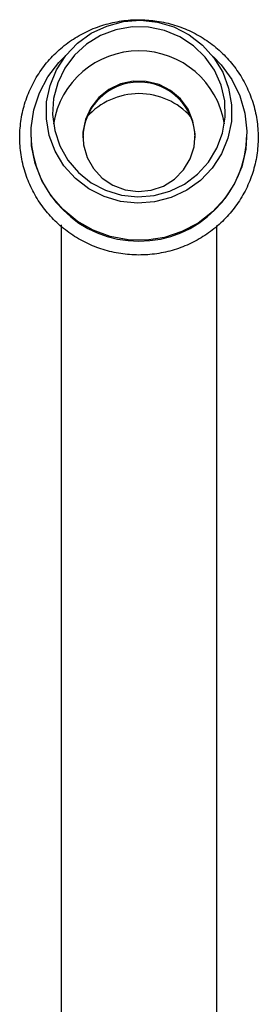
# Model space of a CAD drawing. Units: millimetres. Extents: x 3 to 1996, y 5 to 1995.
# Drawn here: x 986 to 1014, y 1576 to 1690 of the extents above; entities that cross this region are included whole.
import ezdxf

# ---------------------------------------------------------------- set-up
doc = ezdxf.new("R2010")
doc.units = ezdxf.units.MM

msp = doc.modelspace()

# ---------------------------------------------------------------- linework, layer by layer
at = {"color": 7, "linetype": 'Continuous', "lineweight": 25}
for p, q in [((987.33, 1676.67), (987.33, 1676.62)), ((1012.33, 1676.62), (1012.33, 1676.67)), ((990.83, 1666.15), (990.83, 1633.84)), ((1008.83, 1633.84), (1008.83, 1666.09)), ((990.83, 1633.84), (990.83, 1518.73)), ((1008.83, 1518.82), (1008.83, 1633.84))]:
    msp.add_line(p, q, dxfattribs=at)
at = {"color": 7, "linetype": 'Continuous', "lineweight": 25, "flags": 128}
for points in [[(999.99, 1689.83), (1001.97, 1689.62), (1003.87, 1689.06), (1005.63, 1688.16), (1007.19, 1686.96), (1008.51, 1685.49), (1009.52, 1683.82), (1010.21, 1681.98), (1010.55, 1680.06), (1010.52, 1678.11), (1010.12, 1676.19), (1009.38, 1674.38), (1008.31, 1672.73), (1006.95, 1671.31), (1005.35, 1670.16), (1003.56, 1669.31), (1001.64, 1668.81), (999.66, 1668.66), (997.69, 1668.87), (995.79, 1669.43), (994.03, 1670.33), (992.47, 1671.53), (991.15, 1672.99), (990.13, 1674.67), (989.45, 1676.5), (989.11, 1678.43), (989.14, 1680.38), (989.54, 1682.3), (990.28, 1684.11), (991.35, 1685.75), (992.71, 1687.18), (994.31, 1688.33), (996.1, 1689.17), (998.02, 1689.68), (999.99, 1689.83)], [(999.68, 1669.4), (1001.57, 1669.55), (1003.4, 1670.05), (1005.11, 1670.88), (1006.62, 1672.01), (1007.88, 1673.41), (1008.86, 1675.02), (1009.51, 1676.78), (1009.81, 1678.62), (1009.75, 1680.5), (1009.33, 1682.32), (1008.56, 1684.04), (1007.49, 1685.58), (1006.13, 1686.89), (1004.55, 1687.93), (1002.79, 1688.65), (1000.93, 1689.03), (999.03, 1689.06), (997.16, 1688.73), (995.38, 1688.06), (993.77, 1687.08), (992.37, 1685.81), (991.25, 1684.3), (990.43, 1682.61), (989.95, 1680.79), (989.83, 1678.93), (990.08, 1677.07), (990.67, 1675.29), (991.6, 1673.65), (992.82, 1672.22), (994.29, 1671.04), (995.97, 1670.16), (997.79, 1669.6), (999.68, 1669.4)], [(1008.4, 1685.64), (1009.34, 1684.66), (1010.57, 1682.97), (1011.5, 1681.09), (1012.09, 1679.08), (1012.32, 1677.01), (1012.2, 1674.92), (1011.72, 1672.89), (1010.9, 1670.96), (1009.76, 1669.2), (1008.34, 1667.66), (1006.67, 1666.37), (1004.8, 1665.38), (1002.79, 1664.71), (1000.7, 1664.39), (998.58, 1664.43), (996.49, 1664.81), (994.51, 1665.53), (992.67, 1666.58), (991.04, 1667.92), (989.67, 1669.51), (988.58, 1671.3), (987.82, 1673.25), (987.41, 1675.3), (987.35, 1677.38), (987.65, 1679.45), (988.3, 1681.44), (989.29, 1683.29), (990.57, 1684.95), (991.26, 1685.64)], [(999.73, 1670.01), (1001.23, 1670.16), (1002.66, 1670.65), (1003.93, 1671.45), (1004.98, 1672.51), (1005.76, 1673.79), (1006.21, 1675.2), (1006.32, 1676.69), (1006.08, 1678.15), (1005.51, 1679.53), (1004.62, 1680.73), (1003.48, 1681.71), (1002.15, 1682.39), (1000.68, 1682.76), (999.17, 1682.78), (997.7, 1682.46), (996.34, 1681.81), (995.17, 1680.88), (994.25, 1679.7), (993.63, 1678.34), (993.35, 1676.88), (993.41, 1675.4), (993.82, 1673.97), (994.56, 1672.67), (995.58, 1671.57), (996.82, 1670.74), (998.23, 1670.21), (999.73, 1670.01)]]:
    msp.add_lwpolyline(points, dxfattribs=at)
at = {"color": 7, "linetype": 'Continuous', "lineweight": 25}
for centre, radius, start, end in [((999.83, 1676.27), 10.02, 8.968, 171.032), ((999.83, 1676.17), 6.5, 0.636, 179.364), ((999.83, 1673.27), 8.07, 41.754, 138.246), ((999.83, 1676.77), 12.5, 180.6753, 359.3247)]:
    msp.add_arc(centre, radius, start, end, dxfattribs=at)
msp.add_open_spline([(1000.04, 1689.9), (999.64, 1689.9), (998.55, 1689.88), (996.78, 1689.61), (994.77, 1689.01), (992.88, 1688.11), (991.15, 1686.94), (989.62, 1685.52), (988.32, 1683.89), (987.29, 1682.09), (986.55, 1680.16), (986.11, 1678.13), (985.98, 1676.07), (986.18, 1674.01), (986.68, 1672), (987.48, 1670.09), (988.57, 1668.32), (989.92, 1666.74), (991.49, 1665.37), (993.25, 1664.26), (995.17, 1663.41), (997.19, 1662.87), (999.27, 1662.63), (1001.37, 1662.7), (1003.43, 1663.08), (1005.41, 1663.77), (1007.26, 1664.75), (1008.94, 1665.99), (1010.41, 1667.46), (1011.64, 1669.14), (1012.59, 1670.99), (1013.26, 1672.95), (1013.61, 1674.99), (1013.65, 1677.06), (1013.38, 1679.11), (1012.79, 1681.09), (1011.91, 1682.97), (1010.75, 1684.69), (1009.34, 1686.22), (1007.71, 1687.52), (1005.91, 1688.57), (1003.96, 1689.33), (1001.99, 1689.79), (1000.66, 1689.87), (1000.04, 1689.9)], degree=3, knots=[0, 0, 0, 0, 0.013706, 0.037844, 0.061999, 0.086152, 0.110299, 0.134439, 0.158568, 0.182686, 0.206792, 0.230888, 0.254975, 0.279057, 0.303136, 0.327216, 0.3513, 0.375391, 0.399493, 0.423605, 0.447729, 0.471864, 0.496008, 0.520158, 0.544313, 0.568468, 0.59262, 0.616765, 0.640902, 0.665028, 0.689143, 0.713246, 0.737339, 0.761425, 0.785506, 0.809585, 0.833665, 0.857751, 0.881845, 0.905949, 0.930065, 0.954192, 0.978329, 1, 1, 1, 1], dxfattribs=at)

doc.saveas('drawing.dxf')
